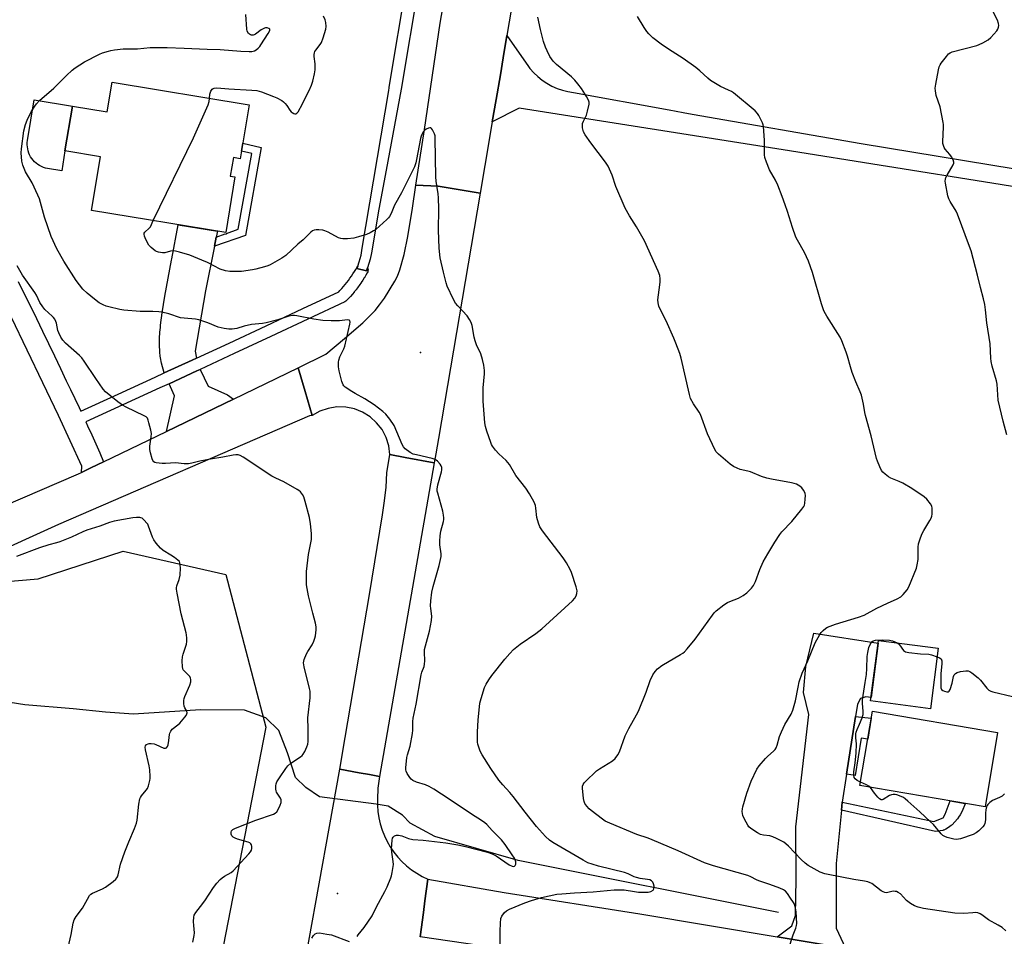
# Model space of a CAD drawing. Units: inches. Extents: x 1189769 to 1195769, y 533457 to 537457.
# Drawn here: x 1192460 to 1192879, y 536022 to 536413 of the extents above; entities that cross this region are included whole.
import ezdxf

# ---------------------------------------------------------------- set-up
doc = ezdxf.new("R2010")
doc.units = ezdxf.units.IN
doc.header["$MEASUREMENT"] = 0
for name, color, linetype in [('BLDG-Footprint', 5, 'Continuous'), ('CULTRL-Pad', 6, 'Continuous'), ('ELEV-Spot Elevation', 7, 'Continuous'), ('HYDRO-Canal', 164, 'Continuous'), ('HYDRO-Hidden Single Line Stream', 5, 'Continuous'), ('HYDRO-Single Line Stream', 4, 'Continuous'), ('NTRL-Trees', 3, 'Continuous'), ('TRANS-Driveway', 251, 'Continuous'), ('TRANS-Non Street Sidewalk', 7, 'Continuous'), ('TRANS-Road', 130, 'Continuous'), ('TRANS-Street Sidewalk', 7, 'Continuous'), ('Undefined', 1, 'Continuous')]:
    doc.layers.add(name, color=color, linetype=linetype)

msp = doc.modelspace()

# ---------------------------------------------------------------- linework, layer by layer
at = {"layer": 'BLDG-Footprint'}
for points, elevation in [([(1192557.31, 536376.73), (1192553.53, 536353.78), (1192550.63, 536354.26), (1192549.34, 536346.4), (1192551.3, 536346.08), (1192547.39, 536322.32), (1192490.16, 536331.75), (1192493.93, 536354.65), (1192478.84, 536357.13), (1192481.98, 536376.22), (1192496.84, 536373.78), (1192498.91, 536386.35)], 403.75), ([(1192851.18, 536145.15), (1192847.84, 536119.33), (1192822.33, 536122.64), (1192825.68, 536148.46)], 409.93), ([(1192876.5, 536109.17), (1192871.13, 536077.5), (1192817.74, 536086.57), (1192823.12, 536118.24)], 410.42)]:
    msp.add_lwpolyline(points, close=True, dxfattribs=dict(at, elevation=elevation))
at = {"layer": 'CULTRL-Pad'}
msp.add_lwpolyline([(1192478.84, 536357.13), (1192477.44, 536348.65), (1192471.44, 536349.64), (1192470.56, 536349.82), (1192469.69, 536350.08), (1192468.85, 536350.42), (1192468.04, 536350.83), (1192467.27, 536351.31), (1192466.54, 536351.85), (1192465.87, 536352.46), (1192465.25, 536353.12), (1192464.69, 536353.83), (1192464.2, 536354.59), (1192463.77, 536355.39), (1192463.41, 536356.22), (1192463.13, 536357.08), (1192462.93, 536357.96), (1192462.8, 536358.86), (1192462.75, 536359.76), (1192462.78, 536360.67), (1192462.88, 536361.57), (1192465.74, 536378.9), (1192481.99, 536376.22)], close=True, dxfattribs=at)
at = {"layer": 'ELEV-Spot Elevation'}
for p in [(1192630.46, 536271.25, 402.92), (1192595.05, 536040.56, 401.76)]:
    msp.add_point(p, dxfattribs=at)
at = {"layer": 'HYDRO-Canal'}
msp.add_lwpolyline([(1192783.06, 536032.4), (1192672.11, 536054.57), (1192636.47, 536064.87), (1192626.01, 536070.59), (1192622.75, 536073.95), (1192616.66, 536077.83), (1192611.55, 536078.71)], dxfattribs=at)
at = {"layer": 'HYDRO-Hidden Single Line Stream'}
msp.add_line((1192611.55, 536078.71), (1192587.41, 536081.8), dxfattribs=at)
at = {"layer": 'HYDRO-Single Line Stream'}
msp.add_lwpolyline([(1192587.41, 536081.8), (1192581.5, 536085.69), (1192577.1, 536089.97), (1192573.76, 536100.51), (1192570.04, 536110.09), (1192564.5, 536115.49), (1192555.39, 536118.78), (1192536.69, 536118.91), (1192508.01, 536117.03), (1192496.1, 536117.82), (1192482.3, 536119.34), (1192461.69, 536120.96), (1192440.12, 536124.46), (1192425.16, 536127.66), (1192409.59, 536134.26), (1192402.15, 536139.64), (1192379.53, 536143.45)], dxfattribs=at)
at = {"layer": 'NTRL-Trees'}
msp.add_lwpolyline([(1192278.93, 535471.28), (1192242.18, 535454.32), (1192206.85, 535475.52), (1192216.74, 535560.32), (1192220.98, 535628.16), (1192214.01, 535665.18), (1192174.34, 535683.29), (1192155.23, 535719.87), (1192152, 535816.56), (1192236.82, 536067.47), (1192256.32, 536091.76), (1192438.64, 536172.32), (1192467.42, 536174.68), (1192503.66, 536186.45), (1192547.47, 536176.56), (1192564.43, 536111.54), (1192480.67, 535680.53), (1192453.89, 535657.94), (1192365.15, 535638.06), (1192312.85, 535604.14), (1192286, 535517.92)], close=True, dxfattribs=at)
at = {"layer": 'TRANS-Driveway'}
for points in [[(1192543.33, 536320.37), (1192542.55, 536316.49), (1192538.73, 536297.51), (1192534.3, 536271.7), (1192534.92, 536268.8), (1192533.03, 536267.92), (1192521.19, 536262.45), (1192520.05, 536266.69), (1192519.55, 536268.97), (1192519.53, 536269.1), (1192519.48, 536269.35), (1192519.22, 536271.57), (1192519.1, 536274.31), (1192519.18, 536277.57), (1192519.47, 536281.33), (1192519.5, 536281.58), (1192519.63, 536282.77), (1192520.33, 536288.13), (1192521.47, 536295.21), (1192524.22, 536310.5), (1192524.33, 536311.09), (1192527.04, 536325.67), (1192543.84, 536322.91)], [(1192550.63, 536251.3), (1192522.11, 536237.53), (1192525.58, 536252.68), (1192523.23, 536257.89), (1192535.13, 536263.38), (1192536.46, 536264), (1192539.93, 536256.88), (1192548.08, 536253.1)], [(1192815.94, 536115.97), (1192812.07, 536091.44), (1192810.21, 536079.57), (1192809.87, 536076.08), (1192807.65, 536053.41), (1192807.67, 536025.77), (1192811.67, 536017.33), (1192800.37, 536019.06), (1192782.49, 536022.07), (1192788.76, 536026.82), (1192790.33, 536031.14), (1192790.55, 536046.66), (1192790.53, 536068.92), (1192796.07, 536116.94), (1192793.72, 536126.31), (1192794.73, 536137.32), (1192798.08, 536151.52), (1192825.52, 536147.22), (1192822.53, 536124.18), (1192820.26, 536124.37), (1192818.11, 536123.69), (1192816.76, 536121.22)]]:
    msp.add_lwpolyline(points, close=True, dxfattribs=at)
at = {"layer": 'TRANS-Non Street Sidewalk'}
for points in [[(1192542.55, 536316.49), (1192543.33, 536320.37), (1192547.12, 536321.73), (1192547.62, 536321.64), (1192547.66, 536321.92), (1192552.71, 536323.72), (1192558.57, 536356.06), (1192554.06, 536356.98), (1192554.63, 536360.46), (1192562.54, 536358.53), (1192555.87, 536321.11)], [(1192812.07, 536091.44), (1192815.94, 536115.97), (1192822.63, 536115.36), (1192821.11, 536106.42), (1192818.34, 536106.77), (1192815.75, 536090.81)], [(1192809.87, 536076.08), (1192810.21, 536079.57), (1192842.61, 536072.71), (1192849.24, 536071.28), (1192853.25, 536072.83), (1192854.13, 536074.34), (1192856.27, 536080.02), (1192862.66, 536078.94), (1192862.62, 536078.83), (1192861.32, 536075.69), (1192860.53, 536074.13), (1192860.23, 536073.63), (1192860.18, 536073.54), (1192859.39, 536072.41), (1192858.29, 536071.1), (1192857.07, 536069.89), (1192856.83, 536069.67), (1192856.75, 536069.6), (1192856.68, 536069.55), (1192855.55, 536068.67), (1192854.48, 536068.01), (1192853.51, 536067.58), (1192853.28, 536067.5), (1192853.2, 536067.48), (1192853.14, 536067.46), (1192852.05, 536067.26), (1192850.03, 536067.06), (1192849.97, 536067.05)]]:
    msp.add_lwpolyline(points, close=True, dxfattribs=at)
at = {"layer": 'TRANS-Road'}
for points in [[(1192686.26, 536518.15), (1192676.56, 536461.26), (1192667.29, 536406.35), (1192665.68, 536396.79), (1192664.47, 536389.61), (1192662.66, 536378.99), (1192661.05, 536369.54), (1192657.88, 536350.89), (1192655.86, 536339.08), (1192644.84, 536340.96), (1192637.95, 536342.14), (1192628.42, 536342.53), (1192632.09, 536366.21), (1192638.86, 536411.55), (1192647.84, 536462.96), (1192655.7, 536504.04), (1192657.81, 536515.61), (1192656.83, 536524.94), (1192662.6, 536524.75), (1192667.57, 536523.36)], [(1192655.86, 536339.08), (1192638.06, 536234.55), (1192636.92, 536227.99), (1192636.25, 536224.15), (1192623.92, 536226.44), (1192617.36, 536227.65), (1192616.88, 536231.37), (1192615.76, 536234.96), (1192614.02, 536238.29), (1192611.72, 536241.25), (1192608.93, 536243.77), (1192605.74, 536245.75), (1192602.25, 536247.13), (1192598.57, 536247.88), (1192594.81, 536247.96), (1192591.1, 536247.38), (1192587.55, 536246.15), (1192584.28, 536244.31), (1192581.19, 536254.62), (1192578.2, 536264.6), (1192590.13, 536270.5), (1192598.05, 536277.11), (1192605.77, 536283.89), (1192611.03, 536289.06), (1192612.99, 536291.43), (1192615.12, 536294.41), (1192619.48, 536301.56), (1192620.56, 536303.78), (1192621.59, 536306.42), (1192623.48, 536312.95), (1192625.05, 536320.56), (1192627, 536332.7), (1192628.42, 536342.53), (1192637.95, 536342.14), (1192644.84, 536340.96)], [(1192636.25, 536224.15), (1192613, 536090.5), (1192608.7, 536091.27), (1192604.31, 536092.05), (1192596.07, 536093.52), (1192598.36, 536107.06), (1192608.69, 536168.05), (1192614.2, 536201.96), (1192615.15, 536207.88), (1192615.76, 536213.84), (1192616.01, 536219.84), (1192617.36, 536227.65), (1192623.92, 536226.44)]]:
    msp.add_lwpolyline(points, close=True, dxfattribs=at)
for points in [[(1192944.54, 536331.97), (1192874.05, 536343.32), (1192785.09, 536357.64), (1192672.52, 536375.28), (1192661.05, 536369.54), (1192662.66, 536378.99), (1192664.47, 536389.61), (1192665.68, 536396.79), (1192667.29, 536406.35), (1192676.55, 536393.05), (1192677.1, 536392.26), (1192678.7, 536390.46), (1192680.46, 536388.79), (1192682.35, 536387.28), (1192684.36, 536385.94), (1192686.48, 536384.77), (1192688.69, 536383.78), (1192690.97, 536382.98), (1192693.32, 536382.38), (1192695.7, 536381.98), (1192736.43, 536374.58), (1192742.49, 536373.48), (1192746.26, 536372.8), (1192818.37, 536360.31), (1192895.16, 536347.63)], [(1192371.99, 536170.96), (1192484.62, 536219.43), (1192485.88, 536220.04), (1192489.91, 536221.99), (1192495.31, 536224.59), (1192522.11, 536237.53), (1192550.63, 536251.3), (1192578.2, 536264.6), (1192581.19, 536254.62), (1192584.28, 536244.31), (1192583.15, 536244.25), (1192476.1, 536197.87), (1192351.24, 536141.13)], [(1192578.42, 535995.79), (1192596.07, 536093.52), (1192604.31, 536092.05), (1192608.7, 536091.27), (1192613, 536090.5), (1192612.21, 536085.45), (1192612.12, 536080.81), (1192612.12, 536080.29), (1192612.1, 536078.13), (1192612.29, 536075.46), (1192612.67, 536072.81), (1192613.26, 536070.2), (1192614.04, 536067.63), (1192615.02, 536065.14), (1192616.18, 536062.72), (1192617.52, 536060.4), (1192619.03, 536058.19), (1192620.7, 536056.1), (1192622.53, 536054.14), (1192624.5, 536052.32), (1192626.61, 536050.66), (1192628.83, 536049.17), (1192631.16, 536047.85), (1192633.58, 536046.7), (1192632.33, 536037.49), (1192631.66, 536032.51), (1192630.24, 536022.07)], [(1192933.58, 535977.69), (1192861.01, 535989.77), (1192844.7, 535992.48), (1192838.34, 535993.33), (1192830.9, 535994.32), (1192806.97, 535997.51), (1192712.97, 536010.04), (1192630.24, 536022.07), (1192631.66, 536032.51), (1192632.33, 536037.49), (1192633.58, 536046.7), (1192666.08, 536040.97), (1192723.98, 536031.92), (1192782.49, 536022.07), (1192800.37, 536019.06), (1192811.67, 536017.33), (1192828.49, 536014.75), (1192856.64, 536010.76), (1192883.22, 536007.28)]]:
    msp.add_lwpolyline(points, dxfattribs=at)
at = {"layer": 'TRANS-Street Sidewalk'}
msp.add_lwpolyline([(1192458.86, 536301.43), (1192461.5, 536296.17), (1192464.12, 536290.9), (1192466.72, 536285.63), (1192469.3, 536280.34), (1192471.85, 536275.04), (1192474.38, 536269.73), (1192476.9, 536264.41), (1192479.37, 536259.12), (1192481.23, 536255.34), (1192483.08, 536251.52), (1192484.9, 536247.69), (1192485.64, 536246.11), (1192485.66, 536246.12), (1192501.46, 536253.37), (1192517.25, 536260.63), (1192521.19, 536262.45), (1192533.03, 536267.92), (1192534.92, 536268.8), (1192548.8, 536275.23), (1192564.56, 536282.56), (1192580.31, 536289.91), (1192595.62, 536297.08), (1192596.09, 536297.58), (1192596.85, 536298.41), (1192597.59, 536299.27), (1192598.32, 536300.13), (1192599.02, 536301.02), (1192599.7, 536301.92), (1192600.36, 536302.83), (1192601, 536303.76), (1192601.63, 536304.7), (1192602.22, 536305.66), (1192602.8, 536306.63), (1192603.38, 536307.64), (1192603.62, 536307.99), (1192603.64, 536308.01), (1192603.25, 536306.94), (1192607.47, 536305.96), (1192607.88, 536307.31), (1192608, 536306.88), (1192608.05, 536306.44), (1192608.02, 536305.99), (1192607.91, 536305.56), (1192607.72, 536305.17), (1192607.13, 536304.13), (1192607.11, 536304.09), (1192606.5, 536303.07), (1192606.48, 536303.02), (1192605.84, 536302.02), (1192605.81, 536301.97), (1192605.16, 536300.99), (1192605.13, 536300.94), (1192604.46, 536299.97), (1192604.43, 536299.92), (1192603.73, 536298.96), (1192603.7, 536298.92), (1192602.98, 536297.97), (1192602.95, 536297.93), (1192602.21, 536297), (1192602.18, 536296.96), (1192601.42, 536296.04), (1192601.39, 536296.01), (1192600.61, 536295.11), (1192600.57, 536295.07), (1192599.78, 536294.19), (1192599.74, 536294.15), (1192598.92, 536293.3), (1192598.59, 536293), (1192598.21, 536292.77), (1192598.17, 536292.75), (1192582.43, 536285.38), (1192566.67, 536278.03), (1192550.91, 536270.69), (1192536.46, 536264), (1192535.13, 536263.38), (1192523.23, 536257.89), (1192519.35, 536256.09), (1192503.55, 536248.82), (1192487.75, 536241.58), (1192488.48, 536239.99), (1192490.24, 536236.13), (1192491.97, 536232.25), (1192493.68, 536228.37), (1192495.31, 536224.59), (1192489.91, 536221.99), (1192485.88, 536220.04), (1192486.05, 536222.77), (1192476.07, 536244.26), (1192449.18, 536299.97)], dxfattribs=at)
msp.add_polyline3d([(1192637.31, 536473.37, 0), (1192622.25, 536383.48, 0), (1192615.81, 536348.89, 0), (1192612.73, 536332.34, 0), (1192609.55, 536313.61, 0), (1192608.97, 536310.93, 0), (1192607.88, 536307.31, 0), (1192607.47, 536305.96, 0), (1192603.25, 536306.94, 0), (1192603.64, 536308.01, 0), (1192604.28, 536309.76, 0), (1192605.06, 536312.66, 0), (1192605.57, 536315.63, 0), (1192616.89, 536382.85, 0), (1192617.09, 536384.07, 0), (1192617.14, 536384.34, 0), (1192632.2, 536474.19, 0)], dxfattribs=at)
at = {"layer": 'Undefined'}
for points, elevation in [([(1192880.44, 536236.14), (1192878.87, 536241.9), (1192876.71, 536250.83), (1192876.26, 536257.75), (1192876.09, 536259.14), (1192874.24, 536265.35), (1192873.75, 536267.31), (1192873.61, 536268.75), (1192873.29, 536274.84), (1192871.87, 536283.78), (1192871.39, 536289.34), (1192871.03, 536291.7), (1192870.55, 536294.05), (1192869.27, 536298.88), (1192868, 536304.15), (1192865.22, 536314.49), (1192864.16, 536317.57), (1192861.18, 536325.19), (1192859.43, 536330.11), (1192858.78, 536331.4), (1192856.23, 536335.6), (1192855.76, 536336.62), (1192855.33, 536337.99), (1192854.3, 536343.38), (1192854.2, 536344.23), (1192854.22, 536345.05), (1192854.45, 536345.8), (1192854.94, 536346.76), (1192857.6, 536351.14), (1192857.87, 536351.88), (1192857.87, 536352.37), (1192857.5, 536353.36), (1192856.78, 536354.59), (1192856.11, 536355.52), (1192854.08, 536357.85), (1192853.66, 536358.56), (1192853.38, 536359.37), (1192853.21, 536360.21), (1192853.15, 536361.08), (1192853.46, 536367.18), (1192853.45, 536368.34), (1192853.35, 536369.21), (1192852.05, 536375.85), (1192850.3, 536380.78), (1192849.96, 536382.72), (1192849.89, 536383.83), (1192850.11, 536385.56), (1192851.26, 536391.62), (1192851.63, 536393.02), (1192852, 536393.8), (1192852.49, 536394.53), (1192854.64, 536397.36), (1192855.59, 536398.47), (1192856.27, 536398.97), (1192857.06, 536399.29), (1192867.61, 536402.05), (1192868.71, 536402.45), (1192870.25, 536403.21), (1192872.49, 536404.48), (1192873.61, 536405.41), (1192876.17, 536408.28), (1192876.62, 536409.02), (1192876.86, 536409.81), (1192876.97, 536410.64), (1192876.93, 536411.47), (1192876.44, 536412.85), (1192872.54, 536420.59)], 410), ([(1192603.44, 536022.18), (1192603.87, 536022.93), (1192606.34, 536026.03), (1192609.75, 536031.09), (1192611.61, 536034.86), (1192615.2, 536041.36), (1192616.15, 536043.36), (1192617.82, 536047.24), (1192618.08, 536048.05), (1192618.38, 536049.49), (1192618.9, 536052.98), (1192618.84, 536054.14), (1192618.18, 536058.19), (1192618.08, 536059.54), (1192618.34, 536063.37), (1192618.54, 536064.18), (1192618.78, 536064.62), (1192619.29, 536065.09), (1192619.7, 536065.32), (1192620.18, 536065.44), (1192621, 536065.42), (1192622.41, 536065.14), (1192625.3, 536064.07), (1192627.15, 536063.65), (1192631.58, 536063.25), (1192641.3, 536062.12), (1192646.28, 536061.3), (1192649.61, 536060.65), (1192659.05, 536058.18), (1192660.93, 536057.51), (1192662.71, 536056.61), (1192668.29, 536052.85), (1192669.47, 536052.21), (1192670.07, 536052.12), (1192670.46, 536052.24), (1192670.81, 536052.55), (1192671.08, 536053.13), (1192671.12, 536053.55), (1192671.05, 536054.06), (1192670.46, 536055.59), (1192669.54, 536057.1), (1192666.58, 536061.49), (1192664.9, 536063.5), (1192661.01, 536067.48), (1192658.67, 536070.02), (1192657.9, 536070.75), (1192656.51, 536071.74), (1192652.2, 536074.4), (1192642.72, 536080.84), (1192636.13, 536085.1), (1192634.12, 536086.19), (1192632.58, 536086.92), (1192628.66, 536088.02), (1192627.13, 536088.77), (1192626.48, 536089.3), (1192625.93, 536089.96), (1192624.81, 536091.68), (1192624.3, 536092.7), (1192624.17, 536093.25), (1192624.15, 536094.12), (1192624.64, 536098.59), (1192624.88, 536099.74), (1192625.96, 536103.35), (1192627, 536108.76), (1192627.11, 536110.19), (1192627.12, 536113.9), (1192627.28, 536115.32), (1192628.59, 536121.27), (1192630.76, 536133.84), (1192631.05, 536134.95), (1192631.93, 536137.3), (1192632.16, 536138.36), (1192632.28, 536139.71), (1192632.12, 536143.47), (1192632.19, 536144.64), (1192632.53, 536146.09), (1192634.31, 536152.44), (1192635.16, 536157.01), (1192635.25, 536158.72), (1192634.78, 536162.11), (1192634.71, 536163.25), (1192634.87, 536165.26), (1192635.33, 536168.99), (1192635.9, 536171.46), (1192638.42, 536180.39), (1192639.24, 536184.17), (1192639.24, 536185.42), (1192638.62, 536189.25), (1192638.62, 536190.72), (1192638.75, 536193.08), (1192639.04, 536195.09), (1192640.26, 536199.18), (1192640.4, 536199.98), (1192640.42, 536200.77), (1192640.29, 536201.87), (1192639.94, 536203.52), (1192637.75, 536211.2), (1192637.57, 536212.06), (1192637.51, 536212.88), (1192637.84, 536214.74), (1192639.39, 536220.35), (1192639.53, 536221.2), (1192639.5, 536222.21), (1192639.3, 536222.92), (1192638.86, 536223.63), (1192637.67, 536224.89), (1192636.75, 536225.57), (1192635.39, 536226.05), (1192628.73, 536227.5), (1192627.32, 536227.9), (1192626.05, 536228.56), (1192623.95, 536230.08), (1192623.18, 536230.9), (1192622.63, 536231.9), (1192619.19, 536240.12), (1192617.41, 536242.72), (1192615.65, 536244.96), (1192614.33, 536246.09), (1192610.61, 536248.89), (1192606.75, 536251.36), (1192602.6, 536253.66), (1192601.08, 536254.59), (1192598.37, 536256.41), (1192597.72, 536256.98), (1192597.4, 536257.43), (1192596.89, 536258.78), (1192595.69, 536263.39), (1192595.49, 536265.11), (1192595.47, 536267.11), (1192595.62, 536267.95), (1192596.08, 536269.31), (1192597.81, 536272.76), (1192598.21, 536273.87), (1192600.31, 536283.27), (1192600.42, 536284.1), (1192600.3, 536284.76), (1192600.03, 536284.99), (1192599.34, 536285.09), (1192595.91, 536284.69), (1192594.74, 536284.63), (1192592.4, 536284.64), (1192588.75, 536284.84), (1192585.01, 536285.39), (1192577.65, 536286.87), (1192576.77, 536286.99), (1192575.92, 536286.99), (1192574.31, 536286.65), (1192569.61, 536285.17), (1192564.59, 536283.81), (1192563.05, 536283.55), (1192558.32, 536283.05), (1192555.23, 536282.4), (1192552.13, 536281.44), (1192550.15, 536281.16), (1192548.73, 536281.1), (1192546.74, 536281.4), (1192544.22, 536282.01), (1192539.72, 536283.88), (1192535.95, 536285.15), (1192534.54, 536285.38), (1192529.6, 536285.81), (1192528.16, 536286.01), (1192523.15, 536287.62), (1192520.09, 536288.42), (1192518.92, 536288.56), (1192516.24, 536288.66), (1192510.89, 536288.67), (1192503.9, 536289.24), (1192502.17, 536289.54), (1192497.58, 536290.63), (1192496.45, 536290.97), (1192495.17, 536291.51), (1192493.44, 536292.42), (1192491.36, 536293.94), (1192488.31, 536296.43), (1192486.47, 536298.23), (1192483.59, 536301.9), (1192478.33, 536310.18), (1192475.41, 536315.37), (1192472.91, 536320.65), (1192470.04, 536328.8), (1192467.91, 536336.66), (1192467.31, 536338.31), (1192464.82, 536343.54), (1192461.95, 536348.2), (1192460.81, 536351.09), (1192460.44, 536352.77), (1192460.2, 536356.28), (1192460.34, 536358.04), (1192461.27, 536365.67), (1192462.02, 536368.34), (1192462.76, 536370.18), (1192464.47, 536373.79), (1192465.95, 536376.24), (1192466.63, 536377.14), (1192467.96, 536378.56), (1192474.13, 536383.79), (1192479.52, 536389.29), (1192481.84, 536391.47), (1192483.25, 536392.5), (1192487.14, 536395.11), (1192493.6, 536398.39), (1192494.88, 536398.9), (1192497.33, 536399.67), (1192498.44, 536399.93), (1192499.89, 536400.16), (1192503.66, 536400.61), (1192509.72, 536400.66), (1192515.13, 536401.16), (1192522.34, 536401.18), (1192529.65, 536400.97), (1192539.53, 536400.54), (1192545, 536400.41), (1192553.8, 536399.63), (1192557.34, 536399.47), (1192558.48, 536399.53), (1192559.7, 536399.84), (1192560.41, 536400.21), (1192561.28, 536400.93), (1192561.86, 536401.56), (1192562.39, 536402.29), (1192565.52, 536407.11), (1192566.09, 536408.22), (1192566.17, 536408.64), (1192566.12, 536408.95), (1192565.75, 536409.35), (1192565.11, 536409.58), (1192564.38, 536409.62), (1192563.89, 536409.49), (1192562.47, 536408.69), (1192560.07, 536406.85), (1192559.57, 536406.57), (1192559.08, 536406.43), (1192558.35, 536406.43), (1192557.88, 536406.56), (1192557.46, 536406.82), (1192557.09, 536407.2), (1192556.54, 536408.16), (1192556.32, 536408.97), (1192556, 536415.32)], 402), ([(1192540.51, 536379.5), (1192540.65, 536381.25), (1192541.07, 536382.55), (1192541.6, 536383.45), (1192541.98, 536383.75), (1192542.45, 536383.92), (1192543.55, 536383.96), (1192548.76, 536383.52), (1192558.53, 536383.05), (1192560.6, 536382.87), (1192562.57, 536382.3), (1192567.81, 536380.32), (1192569.17, 536379.72), (1192571.26, 536378.6), (1192571.99, 536378.1), (1192572.74, 536377.34), (1192573.42, 536376.43), (1192574.69, 536374.44), (1192575.26, 536373.79), (1192575.7, 536373.45), (1192576.42, 536373.07), (1192576.89, 536372.93), (1192577.33, 536372.95), (1192577.71, 536373.19), (1192578.21, 536373.83), (1192580.1, 536377.24), (1192581.35, 536379.87), (1192582.97, 536382.86), (1192584, 536385.2), (1192584.57, 536386.82), (1192585.28, 536390), (1192585.46, 536391.71), (1192585.49, 536394.24), (1192585.08, 536397.38), (1192585.1, 536398.18), (1192585.22, 536398.96), (1192585.38, 536399.43), (1192585.74, 536400.07), (1192587.67, 536402.44), (1192588.27, 536403.39), (1192588.98, 536405.3), (1192590.06, 536408.95), (1192590.15, 536410.13), (1192590.01, 536411.91), (1192589.71, 536413.01), (1192589.04, 536414.58)], 404), ([(1192787.41, 536016.86), (1192789.39, 536022.95), (1192790.52, 536025.76), (1192790.8, 536026.89), (1192790.87, 536027.76), (1192790.58, 536032.72), (1192790.35, 536034.35), (1192790.1, 536035.39), (1192789.83, 536036.04), (1192789.45, 536036.7), (1192788.18, 536038.53), (1192786.95, 536040.51), (1192786.1, 536041.51), (1192785.22, 536042.14), (1192783.6, 536042.84), (1192779.44, 536044.41), (1192774.68, 536045.94), (1192773.64, 536046.41), (1192771.3, 536047.68), (1192770.03, 536048.18), (1192755.42, 536052.39), (1192751.55, 536053.63), (1192740.24, 536058.69), (1192729.15, 536063.47), (1192727.56, 536064.09), (1192722.66, 536065.72), (1192711.21, 536070.48), (1192709.22, 536071.47), (1192708.01, 536072.19), (1192703.17, 536075.92), (1192702.32, 536076.7), (1192701.39, 536077.8), (1192700.57, 536078.96), (1192700.23, 536079.72), (1192699.96, 536081.12), (1192699.51, 536085.47), (1192699.52, 536086.3), (1192699.73, 536087.06), (1192700.22, 536087.73), (1192700.82, 536088.36), (1192705.53, 536092.84), (1192706.73, 536093.7), (1192712.33, 536097.19), (1192713.37, 536098.13), (1192714.62, 536099.7), (1192715.26, 536101.02), (1192717.7, 536107.77), (1192719.25, 536110.94), (1192722.58, 536116.74), (1192723.39, 536118.28), (1192726.65, 536126.38), (1192728.32, 536131.32), (1192729.52, 536133.74), (1192730.43, 536135.27), (1192731.45, 536136.3), (1192733.34, 536137.71), (1192741.31, 536142.39), (1192742.3, 536143.03), (1192742.96, 536143.61), (1192744.12, 536144.9), (1192747.48, 536149.01), (1192754.94, 536159.28), (1192755.67, 536160.2), (1192756.52, 536161.02), (1192759.8, 536163.61), (1192761.27, 536164.62), (1192762.29, 536165.09), (1192766.01, 536166.51), (1192767.99, 536167.58), (1192769.56, 536168.77), (1192771.58, 536170.71), (1192772.35, 536171.83), (1192773.23, 536173.54), (1192775.13, 536178.69), (1192776.57, 536181.97), (1192778.56, 536185.42), (1192781.53, 536190.3), (1192783.64, 536193.57), (1192784.52, 536194.78), (1192788.71, 536199.11), (1192793.01, 536204.39), (1192793.86, 536205.57), (1192794.12, 536206.08), (1192794.33, 536206.91), (1192794.5, 536208.68), (1192794.54, 536210.16), (1192794.43, 536211.02), (1192794.24, 536211.53), (1192793.69, 536212.52), (1192793.03, 536213.46), (1192792.24, 536214.23), (1192790.77, 536215.01), (1192789.71, 536215.38), (1192788.62, 536215.63), (1192780.08, 536217.17), (1192778.14, 536217.62), (1192775.76, 536218.37), (1192771.16, 536220.27), (1192770.01, 536220.61), (1192766.71, 536221.37), (1192765.4, 536221.86), (1192763.88, 536222.56), (1192762.46, 536223.53), (1192757.53, 536227.79), (1192756.52, 536228.84), (1192755.92, 536229.83), (1192752.84, 536236.48), (1192749.79, 536244.77), (1192749.23, 536245.75), (1192746.84, 536249.29), (1192745.56, 536251.59), (1192745.06, 536253.28), (1192741.52, 536268.81), (1192740.96, 536270.79), (1192739.35, 536275.12), (1192738.45, 536277.27), (1192735.11, 536284.72), (1192732.6, 536289.65), (1192732.02, 536290.98), (1192731.72, 536292.29), (1192731.61, 536293.62), (1192732.23, 536297.86), (1192732.6, 536301.13), (1192732.68, 536302.61), (1192732.44, 536303.98), (1192731.8, 536305.84), (1192725.97, 536318.79), (1192722.47, 536324.81), (1192719.52, 536329.39), (1192717.66, 536332.72), (1192713.78, 536341.91), (1192712.18, 536346.83), (1192710.42, 536350.63), (1192709.29, 536352.37), (1192703.05, 536360.61), (1192700.68, 536364.03), (1192699.97, 536365.3), (1192699.56, 536367.01), (1192699.47, 536367.89), (1192699.51, 536368.74), (1192699.87, 536369.81), (1192701.16, 536372.42), (1192701.68, 536374.06), (1192702.35, 536377.11), (1192702.34, 536377.92), (1192702.09, 536378.71), (1192701.25, 536380.24), (1192699.08, 536383.76), (1192697.58, 536385.74), (1192696.29, 536387.28), (1192694.79, 536388.69), (1192688.36, 536393.89), (1192686.94, 536395.4), (1192686.22, 536396.34), (1192685.6, 536397.34), (1192684.38, 536399.72), (1192683.69, 536401.29), (1192682.91, 536403.74), (1192681.53, 536408.84), (1192680.46, 536414.09)], 406), ([(1192880.01, 536024.68), (1192878.46, 536026.01), (1192876.74, 536027.11), (1192872.68, 536029.36), (1192869.77, 536031.45), (1192869.02, 536031.91), (1192868.04, 536032.26), (1192867.03, 536032.41), (1192865.87, 536032.38), (1192862.09, 536032.06), (1192858.22, 536032.22), (1192844.9, 536034.23), (1192842.66, 536034.72), (1192841.04, 536035.24), (1192839.31, 536036.32), (1192837.71, 536037.62), (1192835.08, 536040.38), (1192834.14, 536041), (1192833.39, 536041.35), (1192832.88, 536041.48), (1192832.09, 536041.52), (1192831.34, 536041.4), (1192829.67, 536040.94), (1192829.14, 536040.91), (1192828.39, 536041.04), (1192827.67, 536041.3), (1192826.91, 536041.75), (1192822.85, 536044.78), (1192822.12, 536045.16), (1192821.13, 536045.53), (1192819.77, 536045.84), (1192815.18, 536046.49), (1192804.23, 536048.64), (1192802.79, 536048.99), (1192800.86, 536049.69), (1192799.53, 536050.31), (1192796.94, 536051.74), (1192795.76, 536052.52), (1192794.44, 536053.52), (1192792.8, 536055.04), (1192787.32, 536060.7), (1192786.23, 536061.71), (1192785.29, 536062.4), (1192782.22, 536064.06), (1192780.64, 536064.78), (1192779.34, 536065.09), (1192776.63, 536065.39), (1192775.37, 536065.78), (1192774.08, 536066.49), (1192771.35, 536068.28), (1192770.47, 536069.03), (1192769.97, 536069.72), (1192768.6, 536072.3), (1192767.88, 536073.88), (1192767.67, 536074.7), (1192767.62, 536075.54), (1192767.7, 536076.68), (1192767.86, 536077.53), (1192769.63, 536083.34), (1192771.44, 536088.44), (1192773.89, 536093.52), (1192774.78, 536095.05), (1192777.49, 536098.18), (1192778.34, 536099.01), (1192781.06, 536101.36), (1192781.66, 536102), (1192782.06, 536102.63), (1192782.47, 536103.73), (1192783.51, 536107.45), (1192784.33, 536109.53), (1192785.78, 536112.6), (1192788.46, 536117.05), (1192789.18, 536118.69), (1192790.38, 536122.63), (1192791.46, 536128.57), (1192791.93, 536130.76), (1192793.17, 536134.52), (1192795.62, 536139.7), (1192798.66, 536147.41), (1192800.65, 536150.91), (1192801.29, 536151.85), (1192802.1, 536152.72), (1192803.24, 536153.67), (1192804, 536154.1), (1192807.4, 536155.31), (1192817.12, 536158.33), (1192819.58, 536159.24), (1192824.97, 536162.13), (1192829.62, 536164.37), (1192833.73, 536166.14), (1192835.22, 536167.02), (1192836.28, 536167.97), (1192837.88, 536170.01), (1192838.62, 536171.25), (1192841.89, 536179.25), (1192842.23, 536180.66), (1192842.57, 536182.96), (1192842.62, 536184.11), (1192842.56, 536188.17), (1192842.75, 536189.61), (1192843.58, 536192.15), (1192844.33, 536194.09), (1192845.04, 536195.36), (1192847.65, 536199.57), (1192848.18, 536200.59), (1192848.42, 536201.41), (1192848.53, 536202.27), (1192848.63, 536203.72), (1192848.62, 536204.86), (1192848.42, 536205.66), (1192847.85, 536206.62), (1192846.26, 536208.66), (1192845.23, 536209.65), (1192839.86, 536213.2), (1192836.06, 536215.45), (1192834.49, 536216.22), (1192830.97, 536217.65), (1192829.95, 536218.21), (1192828.56, 536219.25), (1192827.5, 536220.22), (1192827, 536220.91), (1192826.25, 536222.46), (1192825.22, 536224.86), (1192824.84, 536225.95), (1192822.63, 536235.72), (1192820.11, 536244.35), (1192819.84, 536245.61), (1192819.29, 536249.18), (1192818.45, 536253.06), (1192817.95, 536254.41), (1192816.09, 536258.64), (1192814.45, 536262.64), (1192813.71, 536265.05), (1192812.49, 536269.66), (1192811.92, 536271.31), (1192810.06, 536276.19), (1192809.37, 536277.78), (1192803.65, 536286.61), (1192803.06, 536287.64), (1192802.47, 536288.93), (1192801.35, 536291.86), (1192797.52, 536305.27), (1192795.86, 536310.13), (1192794.18, 536313.78), (1192791.18, 536319.07), (1192790.53, 536320.36), (1192789.03, 536324.47), (1192786.92, 536331.3), (1192785.85, 536334.08), (1192784.62, 536337.66), (1192782.74, 536342.52), (1192781.82, 536344.62), (1192779.17, 536349.02), (1192777.92, 536352.37), (1192777.29, 536354.35), (1192777.1, 536355.51), (1192777.04, 536361.72), (1192776.75, 536367.46), (1192776.56, 536368.29), (1192776.25, 536369.08), (1192774.72, 536372.18), (1192774.11, 536373.13), (1192773.12, 536374.15), (1192763.88, 536381.82), (1192762.97, 536382.42), (1192761.75, 536383.07), (1192758.38, 536384.56), (1192754.15, 536387.17), (1192753.01, 536388.08), (1192749.59, 536391.27), (1192747.83, 536392.74), (1192742.36, 536396.48), (1192736.24, 536400.45), (1192733.06, 536402.63), (1192729.49, 536405.31), (1192727.8, 536406.96), (1192726.93, 536408.07), (1192725.83, 536409.69), (1192723.01, 536414.42)], 408), ([(1192516.44, 536327.42), (1192533.67, 536362.62), (1192539.83, 536376.79), (1192540.33, 536378.18), (1192540.51, 536379.5)], 404), ([(1192664.41, 536016.67), (1192664.39, 536024.46), (1192664.54, 536027.94), (1192664.75, 536029.93), (1192665.13, 536030.96), (1192666.31, 536032.51), (1192667.15, 536033.23), (1192668.38, 536033.86), (1192674.89, 536036.65), (1192677.71, 536037.64), (1192681.96, 536038.87), (1192688.51, 536040.22), (1192690.64, 536040.48), (1192696.06, 536040.88), (1192704.07, 536041.23), (1192713, 536042.2), (1192717.28, 536042.13), (1192721.63, 536041.41), (1192723.36, 536041.2), (1192727.45, 536041.16), (1192728.64, 536041.41), (1192729.58, 536041.99), (1192729.97, 536042.61), (1192730.01, 536043.63), (1192729.81, 536044.69), (1192729.5, 536045.41), (1192728.91, 536045.98), (1192728.16, 536046.38), (1192727.26, 536046.6), (1192724.04, 536047.03), (1192722.6, 536047.33), (1192721.48, 536047.72), (1192718.96, 536048.96), (1192717.4, 536049.56), (1192706.33, 536052.15), (1192703.56, 536053), (1192701.71, 536053.69), (1192699.76, 536054.73), (1192686.89, 536062.28), (1192685.4, 536063.24), (1192683.78, 536064.82), (1192679.91, 536069.11), (1192675.07, 536075.26), (1192669.99, 536081.94), (1192668.57, 536083.64), (1192665.51, 536086.93), (1192663.83, 536088.92), (1192660.47, 536093.82), (1192656.69, 536099.73), (1192655.88, 536101.26), (1192655.1, 536103.4), (1192654.89, 536104.23), (1192654.79, 536105.1), (1192654.74, 536109.53), (1192655.07, 536114.48), (1192655.77, 536121.69), (1192656.26, 536123.67), (1192657.77, 536128.43), (1192658.39, 536129.73), (1192659.55, 536131.71), (1192660.81, 536133.46), (1192666.43, 536140.44), (1192668.5, 536142.88), (1192670.14, 536144.57), (1192672.9, 536146.86), (1192679.6, 536151.36), (1192682.16, 536153.35), (1192695.29, 536165.38), (1192696.24, 536166.47), (1192696.81, 536167.42), (1192697.13, 536168.49), (1192697.22, 536169.59), (1192696.84, 536171.28), (1192694.79, 536177.41), (1192694.19, 536178.73), (1192692.65, 536181.49), (1192691.23, 536183.64), (1192682.49, 536195.16), (1192681.35, 536196.86), (1192680.73, 536198.4), (1192680.04, 536200.82), (1192679.65, 536204.87), (1192679.44, 536206), (1192678.85, 536207.32), (1192676.84, 536210.92), (1192675.34, 536213.33), (1192671.03, 536218.76), (1192668.37, 536223.39), (1192667.72, 536224.34), (1192666.91, 536225.2), (1192663.83, 536228.03), (1192662.45, 536229.6), (1192661.17, 536231.24), (1192660.72, 536231.99), (1192660.37, 536232.81), (1192658.73, 536237.6), (1192658.21, 536239.57), (1192657.9, 536241.27), (1192657.14, 536250.45), (1192657.1, 536252.2), (1192657.22, 536256.05), (1192657.77, 536262.1), (1192657.67, 536263.51), (1192657.38, 536265.76), (1192656.82, 536268.21), (1192656.09, 536270.58), (1192654.36, 536274.42), (1192653.73, 536276.21), (1192653.36, 536277.76), (1192652.52, 536282.62), (1192652.09, 536283.99), (1192651.36, 536285.28), (1192650.32, 536286.75), (1192646.31, 536291.09), (1192645.38, 536292.23), (1192644.51, 536293.78), (1192641.81, 536299.45), (1192641.35, 536300.86), (1192640.21, 536305.48), (1192638.88, 536311.55), (1192638.42, 536315.62), (1192638.16, 536323.31), (1192638.21, 536332.45), (1192638.13, 536337.15), (1192637.95, 536338.85), (1192637.17, 536344.26), (1192637.02, 536346.02), (1192636.73, 536362.46), (1192636.62, 536363.57), (1192636.43, 536364.38), (1192635.61, 536366.14), (1192635.17, 536366.73), (1192634.82, 536366.96), (1192634.37, 536366.98), (1192633.87, 536366.83), (1192632.83, 536366.33), (1192632.11, 536365.84), (1192631.55, 536365.2), (1192631.14, 536364.45), (1192630.68, 536363.38), (1192630.38, 536362.36), (1192628.74, 536353.5), (1192628.39, 536352.07), (1192627.83, 536350.39), (1192622.39, 536339.28), (1192619.32, 536333.95), (1192617.9, 536330.46), (1192617.26, 536329.22), (1192616.74, 536328.55), (1192616.13, 536327.94), (1192611.38, 536323.67), (1192610.44, 536323.01), (1192608.97, 536322.13), (1192607.37, 536321.44), (1192603.97, 536320.42), (1192601.97, 536319.92), (1192599.34, 536319.68), (1192597.31, 536319.64), (1192596.52, 536319.77), (1192595.51, 536320.11), (1192591.02, 536322.53), (1192589.67, 536323.11), (1192588.82, 536323.27), (1192587.08, 536323.4), (1192585.92, 536323.42), (1192585.09, 536323.32), (1192584.36, 536322.99), (1192583.71, 536322.47), (1192580.41, 536319.23), (1192578.15, 536317.3), (1192572.96, 536312.5), (1192571.24, 536311.37), (1192566.37, 536308.6), (1192565.29, 536308.14), (1192563.88, 536307.7), (1192560.16, 536306.66), (1192558.73, 536306.35), (1192554.1, 536305.78), (1192549.07, 536305.78), (1192547.33, 536306.05), (1192545.07, 536306.72), (1192539.62, 536309.53), (1192537.22, 536310.6), (1192532.03, 536312.7), (1192527.6, 536313.99), (1192525.94, 536314.41), (1192524.86, 536314.52), (1192523.86, 536314.37), (1192521.48, 536313.69), (1192520.37, 536313.61), (1192518.65, 536313.91), (1192517.84, 536314.2), (1192517.35, 536314.48), (1192515.56, 536315.91), (1192514.61, 536316.96), (1192514.04, 536317.96), (1192513.03, 536320.06), (1192512.71, 536320.83), (1192512.55, 536321.57), (1192512.65, 536322.03), (1192512.93, 536322.46), (1192514.8, 536324.25), (1192515.27, 536324.82), (1192516.44, 536327.42)], 404), ([(1192533.36, 536019.82), (1192533.96, 536022.61), (1192534.01, 536023.74), (1192533.71, 536026.89), (1192533.66, 536028.69), (1192533.73, 536030.47), (1192533.95, 536031.3), (1192534.66, 536032.53), (1192536.65, 536034.99), (1192538.53, 536037.5), (1192542.16, 536043.16), (1192543.65, 536044.97), (1192545.05, 536046.51), (1192545.92, 536047.29), (1192546.88, 536047.93), (1192549.66, 536049.51), (1192550.56, 536050.23), (1192557.27, 536057.41), (1192557.98, 536058.3), (1192558.37, 536059), (1192558.54, 536059.77), (1192558.51, 536060.6), (1192558.33, 536061.37), (1192558.09, 536061.8), (1192557.7, 536062.11), (1192556.96, 536062.44), (1192552.47, 536063.75), (1192551.36, 536064.19), (1192550.6, 536064.61), (1192550.04, 536065.19), (1192549.75, 536065.92), (1192549.69, 536066.7), (1192549.89, 536067.29), (1192550.37, 536067.79), (1192551.55, 536068.4), (1192560.27, 536071.84), (1192567.71, 536074.45), (1192568.49, 536074.82), (1192569.12, 536075.34), (1192569.71, 536076.31), (1192570.56, 536078.22), (1192570.95, 536079.31), (1192571.07, 536080.12), (1192570.99, 536080.56), (1192570.72, 536081.2), (1192569.26, 536083.29), (1192568.99, 536083.77), (1192568.82, 536084.28), (1192568.74, 536085.11), (1192568.8, 536086.53), (1192568.92, 536087.38), (1192569.17, 536088.19), (1192570.26, 536089.93), (1192573.01, 536093.82), (1192573.93, 536094.97), (1192575.21, 536096.06), (1192579.27, 536098.84), (1192579.93, 536099.39), (1192580.43, 536099.94), (1192581.13, 536101.05), (1192582, 536103.15), (1192582.34, 536104.22), (1192582.5, 536105.37), (1192582.58, 536110.74), (1192582.44, 536115.38), (1192583.39, 536124.04), (1192583.41, 536125.72), (1192583.32, 536126.85), (1192583.12, 536128), (1192580.8, 536137.21), (1192580.63, 536138.07), (1192580.57, 536138.93), (1192580.87, 536140.31), (1192581.81, 536142.74), (1192582.37, 536143.73), (1192584.27, 536146.57), (1192584.96, 536148.07), (1192585.37, 536149.37), (1192585.61, 536150.46), (1192585.93, 536153.03), (1192585.97, 536154.18), (1192585.69, 536155.75), (1192584.5, 536160.03), (1192582.61, 536167.47), (1192581.87, 536172.08), (1192581.75, 536175.54), (1192581.87, 536177.85), (1192582.7, 536185.11), (1192583.89, 536191.51), (1192583.96, 536192.7), (1192583.92, 536194.08), (1192583.56, 536198.16), (1192583.14, 536200.8), (1192581.28, 536207.67), (1192580.66, 536209.62), (1192580.17, 536210.66), (1192579.28, 536211.8), (1192578.61, 536212.35), (1192577.86, 536212.82), (1192572.22, 536216), (1192568.8, 536217.58), (1192567.03, 536218.51), (1192554.79, 536226.51), (1192553.52, 536227.23), (1192552.75, 536227.49), (1192551.7, 536227.6), (1192550.61, 536227.47), (1192546.2, 536226.58), (1192540.91, 536225.71), (1192536.34, 536224.8), (1192532.94, 536224), (1192531.52, 536223.78), (1192529.64, 536223.78), (1192526, 536224.15), (1192521.7, 536223.88), (1192520.26, 536223.9), (1192517.7, 536224.17), (1192517.2, 536224.31), (1192516.77, 536224.54), (1192516.33, 536225.15), (1192516.03, 536225.92), (1192515.28, 536228.44), (1192514.97, 536229.85), (1192514.99, 536231.27), (1192515.61, 536235.28), (1192515.7, 536236.7), (1192515.45, 536238.13), (1192514.64, 536241.27), (1192514.3, 536242.38), (1192513.96, 536243.14), (1192513.4, 536243.73), (1192512.67, 536244.18), (1192504.88, 536247.94), (1192503.31, 536248.79), (1192501.41, 536250.19), (1192496.1, 536254.44), (1192495.08, 536255.61), (1192491.94, 536260.09), (1192487.03, 536267.51), (1192486.02, 536268.9), (1192485.07, 536269.87), (1192479.1, 536275.22), (1192477.87, 536276.5), (1192477.08, 536277.7), (1192476.15, 536279.51), (1192475.82, 536280.59), (1192475.18, 536283.65), (1192474.92, 536284.42), (1192474.46, 536285.36), (1192473.96, 536286.05), (1192473.37, 536286.71), (1192470.29, 536289.54), (1192469.37, 536290.64), (1192468.16, 536292.55), (1192466.65, 536295.56), (1192466, 536296.69), (1192460.77, 536304.18), (1192458.44, 536308.1)], 400), ([(1192479.73, 536015.71), (1192481.52, 536023.09), (1192482.4, 536027.86), (1192482.78, 536029.31), (1192483.16, 536030.1), (1192483.63, 536030.83), (1192486.34, 536034.27), (1192488.44, 536038.22), (1192489.31, 536039.69), (1192489.84, 536040.32), (1192490.55, 536040.78), (1192494.87, 536042.55), (1192496.15, 536043.24), (1192499.42, 536045.73), (1192500.46, 536046.66), (1192500.94, 536047.29), (1192501.19, 536047.74), (1192501.48, 536048.55), (1192502.56, 536053.08), (1192504.39, 536058.39), (1192506.07, 536062.64), (1192508.51, 536068.29), (1192509.27, 536070.48), (1192509.58, 536071.87), (1192510.35, 536078.71), (1192510.76, 536080.99), (1192510.98, 536081.5), (1192511.42, 536082.2), (1192513.49, 536084.65), (1192513.98, 536085.36), (1192514.41, 536086.42), (1192515.01, 536088.69), (1192515.17, 536089.55), (1192515.22, 536090.4), (1192515.02, 536093.24), (1192514.72, 536094.97), (1192513.16, 536101.8), (1192513.07, 536102.88), (1192513.23, 536103.53), (1192513.63, 536104.05), (1192514.3, 536104.41), (1192514.8, 536104.54), (1192515.65, 536104.55), (1192516.8, 536104.35), (1192517.63, 536104.09), (1192520.99, 536102.57), (1192521.7, 536102.49), (1192522.12, 536102.66), (1192522.6, 536103.21), (1192522.86, 536103.99), (1192523.18, 536105.73), (1192523.46, 536108.37), (1192523.58, 536108.93), (1192523.91, 536109.7), (1192524.58, 536110.55), (1192527.01, 536112.42), (1192527.85, 536113.2), (1192529.94, 536115.75), (1192530.45, 536116.46), (1192530.85, 536117.19), (1192530.95, 536117.64), (1192530.86, 536118.24), (1192529.9, 536119.72), (1192529.64, 536120.44), (1192529.53, 536121.52), (1192529.57, 536122.89), (1192529.73, 536123.72), (1192530.01, 536124.54), (1192532.12, 536129.41), (1192532.46, 536130.75), (1192532.52, 536131.8), (1192532.42, 536132.3), (1192532.02, 536133), (1192529.8, 536135.29), (1192529.29, 536135.95), (1192529.07, 536136.44), (1192528.92, 536137.25), (1192528.81, 536139.81), (1192528.9, 536141.51), (1192529.18, 536142.64), (1192530.61, 536146.84), (1192530.8, 536147.98), (1192530.81, 536149.41), (1192530.71, 536150.84), (1192530.56, 536151.7), (1192528.39, 536159.72), (1192526.68, 536168.64), (1192526.42, 536170.36), (1192526.42, 536170.93), (1192526.54, 536171.69), (1192527.48, 536174.36), (1192527.89, 536176.29), (1192528.09, 536179.42), (1192528.01, 536180.48), (1192527.81, 536181.5), (1192527.62, 536182.16), (1192525.53, 536183.76), (1192524.04, 536184.79), (1192520.7, 536186.79), (1192519.56, 536187.71), (1192517.67, 536189.94), (1192516.67, 536191.36), (1192516.19, 536192.43), (1192514.52, 536197.2), (1192514.13, 536197.99), (1192513.8, 536198.47), (1192512.62, 536199.78), (1192511.73, 536200.51), (1192511.24, 536200.72), (1192510.73, 536200.84), (1192509.37, 536200.91), (1192507.71, 536200.75), (1192503.86, 536199.97), (1192499.86, 536199.26), (1192497.89, 536198.7), (1192493.64, 536197.2), (1192488.22, 536195.5), (1192486.44, 536194.77), (1192481.69, 536192.52), (1192476.58, 536190.45), (1192475.24, 536190.02), (1192471.89, 536189.18), (1192467.91, 536187.85), (1192458.14, 536184.24)], 398), ([(1192817.98, 536087.99), (1192816.66, 536088.75), (1192815.8, 536089.41), (1192815.38, 536090.03), (1192815.19, 536091.02), (1192815.22, 536092.38), (1192815.79, 536096.21), (1192816.25, 536100.32), (1192816.37, 536104.36), (1192816.12, 536106.96), (1192816.11, 536108.58), (1192816.23, 536109.39), (1192816.58, 536110.45), (1192817.56, 536112.81), (1192818.78, 536115.39), (1192819.13, 536116.8), (1192819.23, 536118.27), (1192818.86, 536121.63), (1192818.84, 536123.11), (1192820.09, 536130.47), (1192820.55, 536133.88), (1192820.77, 536136.47), (1192820.85, 536141.62), (1192821.15, 536143.37), (1192821.61, 536145.39), (1192822.11, 536146.7), (1192822.83, 536147.78), (1192823.4, 536148.25), (1192824.38, 536148.57), (1192827.29, 536148.72), (1192830.37, 536148.54), (1192831.74, 536148.27), (1192833.61, 536147.43)], 410), ([(1192833.61, 536147.43), (1192834.33, 536146.93), (1192834.72, 536146.52), (1192836.4, 536144.2), (1192836.81, 536143.85), (1192837.29, 536143.63), (1192838.68, 536143.34), (1192843.63, 536142.75), (1192847.16, 536142.63), (1192848.25, 536142.33), (1192850.7, 536141.44)], 410), ([(1192850.7, 536141.44), (1192851.73, 536141.01), (1192852.37, 536140.58), (1192852.63, 536140.2), (1192852.76, 536139.73), (1192852.79, 536138.67), (1192852.35, 536134.22), (1192852.25, 536129.68), (1192852.31, 536128.3), (1192852.56, 536127.58), (1192853.08, 536127.07), (1192853.81, 536126.76), (1192854.84, 536126.52), (1192855.52, 536126.6), (1192855.85, 536126.87), (1192856.23, 536127.53), (1192857.18, 536130.24)], 410), ([(1192857.18, 536130.24), (1192857.71, 536133.08), (1192858.05, 536133.83), (1192858.56, 536134.41), (1192859.25, 536134.79), (1192860.63, 536135.13), (1192862.89, 536135.49), (1192863.98, 536135.45), (1192864.73, 536135.14), (1192865.46, 536134.67), (1192868.24, 536132.54), (1192869.22, 536131.48), (1192871.87, 536128.03), (1192872.83, 536127.18), (1192873.55, 536126.85), (1192874.4, 536126.59), (1192882.88, 536124.61)], 410), ([(1192822.27, 536085.8), (1192821.56, 536086.38), (1192820.63, 536086.91), (1192817.98, 536087.99)], 410), ([(1192879.48, 536082.99), (1192878.38, 536082.04), (1192877.37, 536081.46), (1192874.35, 536080.22), (1192873.13, 536079.38), (1192872.31, 536078.55), (1192872.02, 536078.08), (1192871.83, 536077.56), (1192871.53, 536076.18), (1192871.37, 536074.76), (1192871.39, 536072.01), (1192871.03, 536070.41), (1192870.72, 536069.66), (1192870.25, 536068.96), (1192868.56, 536067.3), (1192867.41, 536066.37), (1192866.09, 536065.73), (1192860.7, 536063.92), (1192859.85, 536063.7), (1192859, 536063.63), (1192857.87, 536063.79), (1192855.03, 536064.5), (1192853.94, 536064.86), (1192853.21, 536065.27), (1192852.4, 536066.04), (1192849.11, 536069.93), (1192847.95, 536071.13), (1192843.37, 536075.38), (1192838.24, 536079.99), (1192837.1, 536080.97), (1192836.38, 536081.47), (1192835.32, 536081.96), (1192833.59, 536082.58), (1192832.82, 536082.75), (1192832.03, 536082.76), (1192831.23, 536082.58), (1192830.44, 536082.28), (1192827.73, 536080.69), (1192827.25, 536080.53), (1192826.8, 536080.54), (1192826.19, 536080.85), (1192825.43, 536081.6), (1192824.02, 536083.37), (1192822.27, 536085.8)], 410), ([(1192584.08, 536021.47), (1192584.84, 536022.63), (1192585.57, 536023.38), (1192586.23, 536023.7), (1192587.3, 536023.73), (1192590.43, 536023.3), (1192592.41, 536022.9), (1192599.95, 536020.12)], 402)]:
    msp.add_lwpolyline(points, dxfattribs=dict(at, elevation=elevation))

doc.saveas('drawing.dxf')
